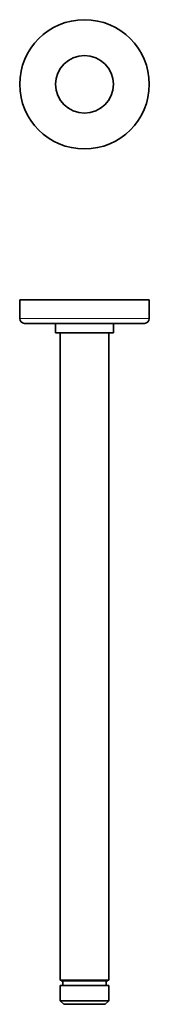
# Model space of a CAD drawing. Extents: x 92 to 147, y 111 to 530.
import ezdxf

# ---------------------------------------------------------------- set-up
doc = ezdxf.new("R2010")
doc.units = 0

msp = doc.modelspace()

# ---------------------------------------------------------------- linework, layer by layer
at = {"color": 7, "lineweight": 35}
for p, q in [((119.75, 410.35), (92.25, 410.35)), ((92.25, 402.35), (92.25, 410.35)), ((119.75, 410.35), (92.25, 410.35)), ((132, 410.35), (107.5, 410.35)), ((132, 410.35), (107.5, 410.35)), ((147.25, 410.35), (119.75, 410.35)), ((147.25, 410.35), (119.75, 410.35)), ((147.25, 402.35), (147.25, 410.35)), ((119.75, 400.35), (94.25, 400.35)), ((107.5, 400.35), (107.5, 396.35)), ((119.75, 400.35), (119.92, 400.35)), ((145.25, 400.35), (119.92, 400.35)), ((132, 396.35), (132, 400.35)), ((107.5, 396.35), (132, 396.35)), ((132, 396.35), (107.5, 396.35)), ((109.45, 120.95), (109.45, 396.35)), ((130.05, 120.95), (130.05, 396.35)), ((119.75, 120.95), (109.45, 120.95)), ((119.75, 120.95), (109.45, 120.95)), ((119.75, 118.65), (109.45, 118.65)), ((109.45, 112.15), (109.45, 118.65)), ((119.75, 118.65), (109.45, 118.65)), ((109.9, 120.95), (109.9, 120.65)), ((109.9, 120.65), (129.6, 120.65)), ((109.9, 120.65), (129.6, 120.65)), ((110.55, 118.65), (110.55, 120.65)), ((110.55, 118.65), (119.75, 118.65)), ((130.05, 120.95), (119.75, 120.95)), ((130.05, 120.95), (119.75, 120.95)), ((119.75, 118.65), (128.95, 118.65)), ((130.05, 118.65), (119.75, 118.65)), ((130.05, 118.65), (119.75, 118.65)), ((128.95, 118.65), (128.95, 120.65)), ((129.6, 120.65), (129.6, 120.95)), ((130.05, 112.15), (130.05, 118.65)), ((109.45, 112.15), (119.75, 112.15)), ((109.45, 112.15), (119.75, 112.15)), ((110.95, 110.65), (109.45, 112.15)), ((119.75, 110.65), (110.95, 110.65)), ((119.75, 110.65), (110.95, 110.65)), ((119.75, 110.65), (113.25, 110.65)), ((119.75, 112.15), (130.05, 112.15)), ((119.75, 112.15), (130.05, 112.15)), ((128.55, 110.65), (119.75, 110.65)), ((128.55, 110.65), (119.75, 110.65)), ((126.25, 110.65), (119.75, 110.65)), ((128.55, 110.65), (130.05, 112.15))]:
    msp.add_line(p, q, dxfattribs=at)
at = {"color": 7, "lineweight": 13}
for p, q in [((92.25, 402.35), (119.75, 402.35)), ((119.75, 402.35), (119.94, 402.35)), ((119.94, 402.35), (147.25, 402.35))]:
    msp.add_line(p, q, dxfattribs=at)
at = {"color": 7, "lineweight": 35}
for centre, radius, start, end in [((119.75, 502.03), 27.5, 90, 270), ((119.75, 502.03), 27.5, 90, 270), ((119.75, 502.03), 27.5, 270, 90), ((119.75, 502.03), 27.5, 270, 90), ((119.75, 502.03), 12.25, 0, 180), ((119.75, 502.03), 12.25, 180, 360), ((94.25, 402.35), 2, 180, 270), ((145.25, 402.35), 2, 270, 0)]:
    msp.add_arc(centre, radius, start, end, dxfattribs=at)

doc.saveas('drawing.dxf')
